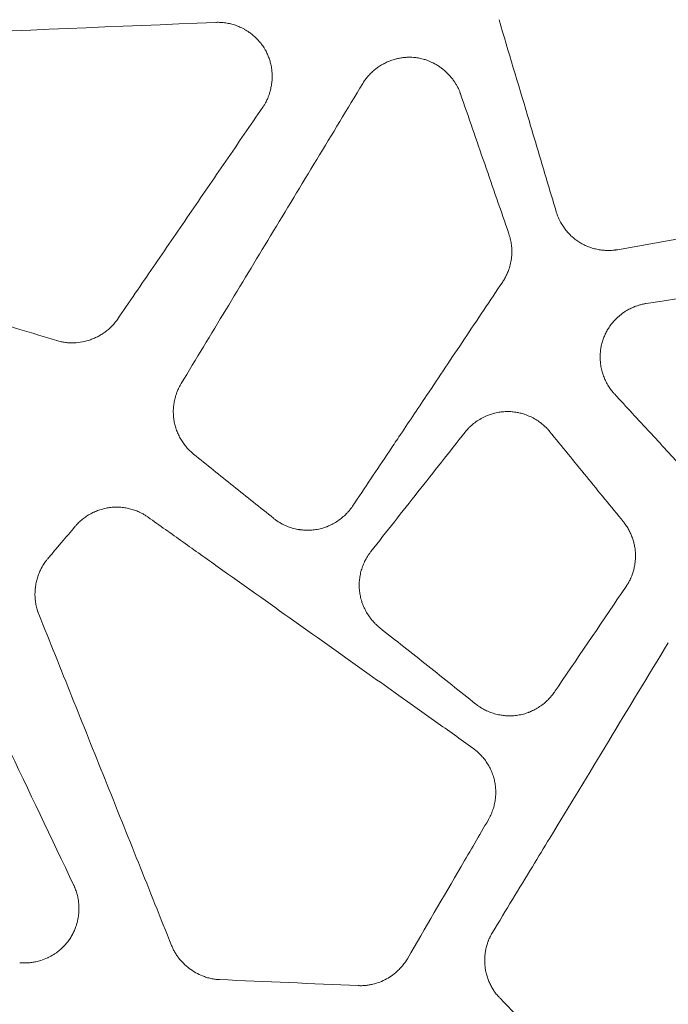
# Model space of a CAD drawing. Units: millimetres. Extents: x 396 to 2287, y 241 to 1983.
# Drawn here: x 707 to 765, y 545 to 635 of the extents above; entities that cross this region are included whole.
import ezdxf

# ---------------------------------------------------------------- set-up
doc = ezdxf.new("R2010")
doc.units = ezdxf.units.MM
doc.layers.get('Defpoints').update_dxf_attribs({"color": 251})
doc.styles.add('Text_Std', font='arial.ttf')
doc.dimstyles.new('Dim_Std', dxfattribs={"dimscale": 10, "dimtxt": 2, "dimasz": 2, "dimexe": 2, "dimexo": 2, "dimgap": 0.5, "dimtad": 1, "dimdec": 0, "dimzin": 0, "dimdsep": 46, "dimtxsty": 'Text_Std', "dimblk": 'ARCHTICK', "dimcen": 0.09, "dimclrd": 256, "dimclre": 256, "dimclrt": 256, "dimadec": 0, "dimazin": 0, "dimtfac": 1, "dimtdec": 0, "dimtmove": 0, "dimatfit": 3, "dimldrblk": 'CLOSEDBLANK', "dimfxl": 0, "dimtolj": 1, "dimtzin": 0, "dimlwd": -1, "dimlwe": -1, "dimarcsym": 0})

# ---------------------------------------------------------------- blocks, each defined once
blk = doc.blocks.new('_ArchTick')
at = {"color": 0, "linetype": 'ByBlock', "const_width": 0.15}
blk.add_lwpolyline([(-0.5, -0.5), (0.5, 0.5)], dxfattribs=at)
blk = doc.blocks.new('*D13')
at = {"transparency": 16777216}
for p, q in [((916.837, 1021.117), (404.173, 1021.117)), ((424.173, 1021.117), (424.173, 374.265)), ((916.835, 374.265), (404.173, 374.265))]:
    blk.add_line(p, q, dxfattribs=at)
at = {"layer": 'Defpoints', "color": 0, "transparency": 16777216}
for p in [(936.837, 1021.117), (424.173, 374.265), (936.835, 374.265)]:
    blk.add_point(p, dxfattribs=at)
at = {"transparency": 16777216, "xscale": 20, "yscale": 20, "zscale": 20}
for p, rotation in [((424.173, 1021.117), 90), ((424.173, 374.265), 270)]:
    blk.add_blockref('_ArchTick', p, dxfattribs=dict(at, rotation=rotation))
at = {"transparency": 16777216, "insert": (408.961, 697.691), "char_height": 20, "attachment_point": 5, "rotation": 90, "style": 'Text_Std'}
blk.add_mtext('\\A1;647', dxfattribs=at)
blk = doc.blocks.new('_ClosedBlank')
at = {"color": 0, "linetype": 'ByBlock', "lineweight": -2}
for p, q in [((-1, 0.1667), (0, 0)), ((-1, 0.1667), (-1, -0.1667)), ((0, 0), (-1, -0.1667))]:
    blk.add_line(p, q, dxfattribs=at)

msp = doc.modelspace()

# ---------------------------------------------------------------- linework, layer by layer
at = {"linetype": 'Continuous', "lineweight": 0, "extrusion": (1.88865e-15, -4.03786e-14, -1)}
msp.add_ellipse((854.682, 638.377), major_axis=(1144.968, 47.393), ratio=0.00113, start_param=-1.732074, end_param=-1.684901, dxfattribs=at)
at = {"linetype": 'Continuous', "lineweight": 0, "extrusion": (1.82536e-15, -1.03245e-14, -1)}
msp.add_ellipse((619.344, 584.196), major_axis=(1403.782, 217.135), ratio=0.001659, start_param=-1.467888, end_param=-1.434143, dxfattribs=at)
at = {"linetype": 'Continuous', "lineweight": 0}
msp.add_ellipse((925.573, 536.025), major_axis=(-1426.824, 62.381), ratio=0.001987, start_param=-1.438258, end_param=-1.42939, dxfattribs=at)
for points, knots in [([(724.266, 634.266), (724.31, 634.267), (724.355, 634.269), (724.399, 634.269), (724.43, 634.27), (724.46, 634.27), (724.491, 634.27), (724.566, 634.27), (724.641, 634.268), (724.716, 634.263), (724.791, 634.259), (724.866, 634.253), (724.941, 634.246), (725.016, 634.238), (725.091, 634.229), (725.166, 634.218), (725.241, 634.206), (725.316, 634.193), (725.391, 634.178), (725.466, 634.164), (725.541, 634.147), (725.615, 634.129), (725.764, 634.092), (725.911, 634.048), (726.056, 633.998), (726.125, 633.974), (726.193, 633.949), (726.261, 633.922), (726.387, 633.872), (726.511, 633.817), (726.632, 633.757), (726.708, 633.719), (726.784, 633.679), (726.858, 633.637), (726.863, 633.634), (726.867, 633.632), (726.871, 633.63), (727.015, 633.548), (727.155, 633.459), (727.29, 633.363), (727.338, 633.33), (727.385, 633.295), (727.431, 633.26), (727.542, 633.175), (727.65, 633.086), (727.754, 632.993), (727.819, 632.934), (727.883, 632.873), (727.946, 632.811), (728.022, 632.735), (728.096, 632.657), (728.168, 632.577), (728.239, 632.496), (728.308, 632.413), (728.374, 632.328), (728.382, 632.318), (728.39, 632.307), (728.398, 632.297), (728.481, 632.186), (728.56, 632.072), (728.634, 631.955), (728.679, 631.883), (728.722, 631.81), (728.763, 631.736), (728.825, 631.624), (728.882, 631.509), (728.934, 631.393), (728.987, 631.275), (729.035, 631.156), (729.078, 631.035), (729.121, 630.913), (729.16, 630.789), (729.193, 630.665), (729.211, 630.6), (729.227, 630.534), (729.242, 630.469), (729.276, 630.317), (729.303, 630.163), (729.322, 630.009), (729.331, 629.939), (729.339, 629.87), (729.344, 629.8), (729.355, 629.676), (729.36, 629.553), (729.361, 629.429), (729.362, 629.326), (729.36, 629.224), (729.355, 629.122), (729.347, 628.976), (729.333, 628.832), (729.313, 628.688), (729.302, 628.609), (729.29, 628.53), (729.275, 628.452), (729.251, 628.325), (729.222, 628.199), (729.189, 628.074), (729.164, 627.981), (729.137, 627.888), (729.107, 627.796), (729.077, 627.705), (729.044, 627.614), (729.009, 627.524), (729.002, 627.507), (728.996, 627.491), (728.989, 627.474), (728.949, 627.377), (728.906, 627.28), (728.861, 627.186), (728.857, 627.179), (728.854, 627.172), (728.851, 627.165), (728.821, 627.105), (728.791, 627.046), (728.759, 626.987), (728.737, 626.947), (728.715, 626.908), (728.692, 626.87), (728.667, 626.827), (728.642, 626.786), (728.615, 626.744), (728.589, 626.703), (728.563, 626.662), (728.536, 626.621), (728.528, 626.61), (728.521, 626.598), (728.514, 626.587)], [0, 0, 0, 0, 0.012306, 0.012306, 0.012306, 0.020924, 0.020924, 0.020924, 0.041828, 0.041828, 0.041828, 0.062759, 0.062759, 0.062759, 0.083763, 0.083763, 0.083763, 0.104888, 0.104888, 0.104888, 0.12618, 0.12618, 0.12618, 0.168664, 0.168664, 0.168664, 0.188854, 0.188854, 0.188854, 0.226257, 0.226257, 0.226257, 0.249822, 0.249822, 0.249822, 0.251178, 0.251178, 0.251178, 0.296834, 0.296834, 0.296834, 0.312879, 0.312879, 0.312879, 0.351316, 0.351316, 0.351316, 0.375562, 0.375562, 0.375562, 0.405166, 0.405166, 0.405166, 0.434777, 0.434777, 0.434777, 0.43837, 0.43837, 0.43837, 0.476485, 0.476485, 0.476485, 0.499791, 0.499791, 0.499791, 0.534874, 0.534874, 0.534874, 0.570123, 0.570123, 0.570123, 0.605636, 0.605636, 0.605636, 0.62415, 0.62415, 0.62415, 0.667102, 0.667102, 0.667102, 0.686473, 0.686473, 0.686473, 0.720708, 0.720708, 0.720708, 0.749071, 0.749071, 0.749071, 0.789332, 0.789332, 0.789332, 0.811455, 0.811455, 0.811455, 0.847386, 0.847386, 0.847386, 0.874233, 0.874233, 0.874233, 0.901159, 0.901159, 0.901159, 0.906116, 0.906116, 0.906116, 0.935488, 0.935488, 0.935488, 0.937601, 0.937601, 0.937601, 0.956277, 0.956277, 0.956277, 0.968843, 0.968843, 0.968843, 0.98254, 0.98254, 0.98254, 0.996229, 0.996229, 0.996229, 1, 1, 1, 1]), ([(755.066, 617.122), (754.635, 618.571), (754.203, 620.021), (753.771, 621.471), (753.339, 622.921), (752.908, 624.372), (752.476, 625.822), (751.614, 628.717), (750.752, 631.612), (749.889, 634.508)], [0, 0, 0, 0, 0.250234, 0.250234, 0.250234, 0.500462, 0.500462, 0.500462, 1, 1, 1, 1]), ([(737.565, 628.742), (737.588, 628.778), (737.61, 628.814), (737.646, 628.87), (737.658, 628.889), (737.707, 628.963), (737.745, 629.017), (737.822, 629.123), (737.861, 629.176), (737.943, 629.279), (737.984, 629.33), (738.07, 629.43), (738.114, 629.479), (738.205, 629.576), (738.251, 629.624), (738.346, 629.718), (738.394, 629.764), (738.553, 629.909), (738.667, 630.005), (738.85, 630.144), (738.915, 630.192), (739.099, 630.318), (739.219, 630.393), (739.415, 630.504), (739.488, 630.543), (739.566, 630.582), (739.57, 630.584), (739.708, 630.652), (739.846, 630.713), (740.057, 630.795), (740.129, 630.821), (740.327, 630.888), (740.454, 630.925), (740.677, 630.98), (740.773, 631.002), (740.984, 631.042), (741.098, 631.06), (741.329, 631.088), (741.444, 631.098), (741.761, 631.113), (741.963, 631.11), (742.19, 631.092), (742.215, 631.09), (742.241, 631.087), (742.241, 631.087), (742.241, 631.087), (742.392, 631.072), (742.543, 631.05), (742.768, 631.006), (742.844, 630.989), (743.043, 630.939), (743.165, 630.903), (743.385, 630.829), (743.484, 630.793), (743.743, 630.687), (743.902, 630.611), (744.107, 630.501), (744.156, 630.474), (744.308, 630.385), (744.409, 630.32), (744.601, 630.189), (744.692, 630.121), (744.781, 630.051), (744.781, 630.051), (744.782, 630.051), (744.873, 629.979), (744.961, 629.904), (745.134, 629.747), (745.218, 629.665), (745.38, 629.497), (745.458, 629.41), (745.608, 629.231), (745.68, 629.14), (745.807, 628.965), (745.863, 628.883), (745.927, 628.783), (745.937, 628.767), (746.003, 628.663), (746.055, 628.573), (746.11, 628.469), (746.116, 628.458), (746.154, 628.387), (746.184, 628.326), (746.234, 628.221), (746.254, 628.177), (746.292, 628.087), (746.31, 628.042), (746.346, 627.95), (746.363, 627.904), (746.386, 627.841), (746.393, 627.825), (746.399, 627.808)], [0, 0, 0, 0, 0.011639, 0.011639, 0.017916, 0.017916, 0.035814, 0.035814, 0.053724, 0.053724, 0.071676, 0.071676, 0.089698, 0.089698, 0.10782, 0.10782, 0.12607, 0.12607, 0.166631, 0.166631, 0.188704, 0.188704, 0.227322, 0.227322, 0.250032, 0.250032, 0.251062, 0.251062, 0.292081, 0.292081, 0.312925, 0.312925, 0.348827, 0.348827, 0.375558, 0.375558, 0.40704, 0.40704, 0.438522, 0.438522, 0.493066, 0.493066, 0.500019, 0.500019, 0.500072, 0.500072, 0.500072, 0.541092, 0.541092, 0.562025, 0.562025, 0.596375, 0.596375, 0.624599, 0.624599, 0.671833, 0.671833, 0.686943, 0.686943, 0.719107, 0.719107, 0.74943, 0.74943, 0.749527, 0.749527, 0.749527, 0.78065, 0.78065, 0.812018, 0.812018, 0.843384, 0.843384, 0.874492, 0.874492, 0.901205, 0.901205, 0.906297, 0.906297, 0.934233, 0.934233, 0.937697, 0.937697, 0.955825, 0.955825, 0.96887, 0.96887, 0.982034, 0.982034, 0.995228, 0.995228, 1, 1, 1, 1]), ([(721.126, 601.565), (723.825, 606.028), (726.525, 610.491), (732.005, 619.55), (734.784, 624.145), (737.565, 628.742)], [0, 0, 0, 0, 0.492821, 0.492821, 1, 1, 1, 1]), ([(746.399, 627.808), (746.764, 626.75), (747.13, 625.692), (747.496, 624.634), (747.861, 623.576), (748.227, 622.518), (748.592, 621.46), (749.323, 619.348), (750.053, 617.235), (750.782, 615.123)], [0, 0, 0, 0, 0.250185, 0.250185, 0.250185, 0.500376, 0.500376, 0.500376, 1, 1, 1, 1]), ([(728.514, 626.587), (727.398, 624.959), (726.282, 623.33), (724.064, 620.092), (722.962, 618.482), (720.769, 615.282), (719.68, 613.691), (717.513, 610.528), (716.436, 608.955), (715.359, 607.383)], [0, 0, 0, 0, 0.254317, 0.254317, 0.505756, 0.505756, 0.754317, 0.754317, 1, 1, 1, 1]), ([(812.162, 622.73), (811.047, 622.534), (809.931, 622.339), (807.663, 621.941), (806.509, 621.739), (804.165, 621.328), (802.974, 621.119), (800.553, 620.695), (799.324, 620.479), (796.829, 620.042), (795.562, 619.819), (792.99, 619.369), (791.686, 619.14), (789.039, 618.676), (787.697, 618.44), (784.743, 617.922), (783.131, 617.64), (779.551, 617.012), (777.583, 616.667), (773.291, 615.914), (770.967, 615.507), (765.966, 614.63), (763.289, 614.16), (760.612, 613.69)], [0, 0, 0, 0, 0.064768, 0.064768, 0.131757, 0.131757, 0.200967, 0.200967, 0.272398, 0.272398, 0.346048, 0.346048, 0.421918, 0.421918, 0.500005, 0.500005, 0.593833, 0.593833, 0.708448, 0.708448, 0.843841, 0.843841, 1, 1, 1, 1]), ([(709.886, 605.458), (708.771, 605.796), (707.656, 606.134), (705.434, 606.808), (704.327, 607.144), (702.12, 607.813), (701.02, 608.147), (698.828, 608.811), (697.736, 609.142), (695.865, 609.71), (695.086, 609.946), (694.002, 610.275), (693.696, 610.367), (692.313, 610.787), (691.236, 611.113), (689.09, 611.764), (688.02, 612.089), (685.889, 612.735), (684.827, 613.057), (682.711, 613.699), (681.656, 614.018), (679.555, 614.655), (678.509, 614.973), (676.422, 615.605), (675.383, 615.92), (673.312, 616.548), (672.281, 616.861), (670.225, 617.484), (669.201, 617.795), (668.177, 618.105)], [0, 0, 0, 0, 0.079988, 0.079988, 0.159466, 0.159466, 0.238432, 0.238432, 0.316887, 0.316887, 0.372862, 0.372862, 0.394832, 0.394832, 0.472265, 0.472265, 0.549187, 0.549187, 0.625599, 0.625599, 0.7015, 0.7015, 0.776891, 0.776891, 0.851771, 0.851771, 0.92614, 0.92614, 1, 1, 1, 1]), ([(760.612, 613.69), (760.569, 613.684), (760.526, 613.677), (760.453, 613.666), (760.423, 613.661), (760.32, 613.648), (760.246, 613.64), (760.099, 613.628), (760.024, 613.624), (759.876, 613.619), (759.801, 613.618), (759.579, 613.62), (759.431, 613.628), (759.137, 613.658), (758.991, 613.679), (758.7, 613.735), (758.555, 613.769), (758.271, 613.85), (758.131, 613.897), (757.854, 614.003), (757.718, 614.063), (757.452, 614.195), (757.322, 614.267), (757.195, 614.345), (757.195, 614.345), (757.195, 614.345), (757.075, 614.418), (756.959, 614.497), (756.732, 614.666), (756.621, 614.756), (756.503, 614.861), (756.492, 614.871), (756.371, 614.981), (756.266, 615.085), (756.064, 615.304), (755.968, 615.418), (755.787, 615.654), (755.701, 615.777), (755.542, 616.028), (755.468, 616.158), (755.355, 616.379), (755.312, 616.47), (755.232, 616.652), (755.195, 616.745), (755.144, 616.882), (755.129, 616.927), (755.1, 617.016), (755.086, 617.061), (755.07, 617.111), (755.068, 617.116), (755.066, 617.122)], [0, 0, 0, 0, 0.018534, 0.018534, 0.03131, 0.03131, 0.062641, 0.062641, 0.094061, 0.094061, 0.125635, 0.125635, 0.188024, 0.188024, 0.250513, 0.250513, 0.312915, 0.312915, 0.37511, 0.37511, 0.437433, 0.437433, 0.499756, 0.499756, 0.499835, 0.499835, 0.499835, 0.558758, 0.558758, 0.61847, 0.61847, 0.624662, 0.624662, 0.686965, 0.686965, 0.749402, 0.749402, 0.811897, 0.811897, 0.874348, 0.874348, 0.916335, 0.916335, 0.958165, 0.958165, 0.977923, 0.977923, 0.997672, 0.997672, 1, 1, 1, 1]), ([(750.782, 615.123), (750.806, 615.051), (750.854, 614.907), (750.912, 614.687), (750.961, 614.464), (750.999, 614.238), (751.04, 613.9), (751.058, 613.446), (751.016, 612.882), (750.912, 612.326), (750.763, 611.846), (750.594, 611.441), (750.424, 611.104), (750.29, 610.893), (750.222, 610.787)], [0, 0, 0, 0, 0.049971, 0.09991, 0.14993, 0.200145, 0.250667, 0.374899, 0.499752, 0.624428, 0.749079, 0.833057, 0.916533, 1, 1, 1, 1]), ([(750.222, 610.787), (749.068, 609.061), (747.913, 607.335), (745.619, 603.906), (744.48, 602.202), (742.502, 599.246), (741.665, 597.994), (740.54, 596.312), (740.253, 595.883), (738.856, 593.794), (737.746, 592.135), (736.636, 590.475)], [0, 0, 0, 0, 0.254861, 0.254861, 0.506481, 0.506481, 0.691444, 0.691444, 0.75486, 0.75486, 1, 1, 1, 1]), ([(760.333, 600.634), (760.303, 600.667), (760.274, 600.699), (760.246, 600.732), (760.225, 600.755), (760.205, 600.778), (760.185, 600.802), (760.137, 600.859), (760.091, 600.917), (760.046, 600.976), (760, 601.036), (759.957, 601.096), (759.914, 601.157), (759.872, 601.219), (759.831, 601.281), (759.791, 601.345), (759.751, 601.409), (759.713, 601.473), (759.676, 601.539), (759.639, 601.605), (759.603, 601.672), (759.569, 601.74), (759.503, 601.872), (759.443, 602.006), (759.388, 602.143), (759.36, 602.213), (759.334, 602.284), (759.309, 602.355), (759.265, 602.483), (759.227, 602.613), (759.193, 602.743), (759.173, 602.824), (759.154, 602.906), (759.138, 602.987), (759.137, 602.991), (759.137, 602.994), (759.136, 602.997), (759.104, 603.16), (759.08, 603.323), (759.064, 603.488), (759.059, 603.541), (759.055, 603.595), (759.051, 603.649), (759.043, 603.782), (759.04, 603.915), (759.042, 604.048), (759.043, 604.138), (759.047, 604.227), (759.053, 604.316), (759.06, 604.427), (759.071, 604.538), (759.085, 604.648), (759.1, 604.759), (759.118, 604.869), (759.14, 604.978), (759.169, 605.117), (759.203, 605.255), (759.244, 605.391), (759.266, 605.463), (759.289, 605.535), (759.314, 605.606), (759.357, 605.728), (759.406, 605.847), (759.459, 605.965), (759.512, 606.084), (759.571, 606.201), (759.634, 606.315), (759.698, 606.431), (759.767, 606.544), (759.84, 606.654), (759.866, 606.693), (759.893, 606.732), (759.92, 606.771), (760.003, 606.888), (760.09, 607.001), (760.182, 607.11), (760.231, 607.168), (760.282, 607.224), (760.333, 607.28), (760.464, 607.422), (760.604, 607.556), (760.75, 607.682), (760.77, 607.699), (760.791, 607.716), (760.811, 607.733), (760.981, 607.874), (761.159, 608.004), (761.346, 608.122), (761.478, 608.205), (761.613, 608.282), (761.752, 608.352), (761.809, 608.381), (761.866, 608.409), (761.924, 608.435), (762.025, 608.482), (762.128, 608.525), (762.233, 608.564), (762.336, 608.603), (762.441, 608.639), (762.547, 608.671), (762.643, 608.7), (762.74, 608.726), (762.838, 608.749), (762.847, 608.751), (762.857, 608.753), (762.866, 608.755), (762.913, 608.766), (762.96, 608.775), (763.007, 608.784), (763.054, 608.793), (763.101, 608.802), (763.148, 608.81), (763.163, 608.812), (763.177, 608.815), (763.191, 608.817)], [0, 0, 0, 0, 0.012196, 0.012196, 0.012196, 0.020862, 0.020862, 0.020862, 0.041716, 0.041716, 0.041716, 0.06261, 0.06261, 0.06261, 0.08359, 0.08359, 0.08359, 0.104703, 0.104703, 0.104703, 0.125997, 0.125997, 0.125997, 0.167308, 0.167308, 0.167308, 0.188534, 0.188534, 0.188534, 0.226461, 0.226461, 0.226461, 0.249935, 0.249935, 0.249935, 0.250895, 0.250895, 0.250895, 0.297425, 0.297425, 0.297425, 0.312631, 0.312631, 0.312631, 0.350212, 0.350212, 0.350212, 0.375406, 0.375406, 0.375406, 0.406917, 0.406917, 0.406917, 0.438428, 0.438428, 0.438428, 0.478625, 0.478625, 0.478625, 0.500077, 0.500077, 0.500077, 0.536604, 0.536604, 0.536604, 0.573581, 0.573581, 0.573581, 0.61111, 0.61111, 0.61111, 0.624482, 0.624482, 0.624482, 0.665162, 0.665162, 0.665162, 0.686752, 0.686752, 0.686752, 0.741717, 0.741717, 0.741717, 0.749327, 0.749327, 0.749327, 0.81202, 0.81202, 0.81202, 0.856335, 0.856335, 0.856335, 0.874377, 0.874377, 0.874377, 0.906101, 0.906101, 0.906101, 0.937514, 0.937514, 0.937514, 0.966018, 0.966018, 0.966018, 0.968763, 0.968763, 0.968763, 0.982392, 0.982392, 0.982392, 0.995926, 0.995926, 0.995926, 1, 1, 1, 1]), ([(715.359, 607.383), (715.317, 607.323), (715.274, 607.263), (715.186, 607.146), (715.141, 607.089), (715.047, 606.976), (714.998, 606.921), (714.899, 606.813), (714.848, 606.76), (714.744, 606.656), (714.69, 606.605), (714.58, 606.505), (714.524, 606.457), (714.409, 606.362), (714.35, 606.315), (714.187, 606.193), (714.082, 606.12), (713.865, 605.982), (713.754, 605.917), (713.527, 605.796), (713.412, 605.74), (713.177, 605.636), (713.057, 605.589), (712.694, 605.46), (712.445, 605.393), (711.939, 605.297), (711.683, 605.268), (711.295, 605.255), (711.166, 605.255), (710.908, 605.267), (710.779, 605.279), (710.521, 605.311), (710.392, 605.332), (710.137, 605.388), (710.011, 605.423), (709.886, 605.458)], [0, 0, 0, 0, 0.035608, 0.035608, 0.071167, 0.071167, 0.106754, 0.106754, 0.142445, 0.142445, 0.178316, 0.178316, 0.214441, 0.214441, 0.250894, 0.250894, 0.313167, 0.313167, 0.375752, 0.375752, 0.43809, 0.43809, 0.500524, 0.500524, 0.625111, 0.625111, 0.749622, 0.749622, 0.812222, 0.812222, 0.874401, 0.874401, 0.937397, 0.937397, 1, 1, 1, 1]), ([(722.248, 595.196), (722.215, 595.224), (722.181, 595.252), (722.125, 595.299), (722.102, 595.319), (722.023, 595.388), (721.969, 595.439), (721.863, 595.542), (721.81, 595.595), (721.708, 595.703), (721.658, 595.759), (721.514, 595.928), (721.423, 596.044), (721.251, 596.284), (721.171, 596.409), (721.021, 596.663), (720.952, 596.794), (720.826, 597.06), (720.769, 597.196), (720.664, 597.479), (720.617, 597.627), (720.542, 597.912), (720.512, 598.048), (720.488, 598.185), (720.488, 598.185), (720.488, 598.185), (720.463, 598.33), (720.445, 598.476), (720.421, 598.769), (720.416, 598.916), (720.419, 599.209), (720.427, 599.355), (720.456, 599.646), (720.477, 599.791), (720.531, 600.078), (720.565, 600.221), (720.632, 600.459), (720.663, 600.556), (720.711, 600.694), (720.726, 600.735), (720.783, 600.885), (720.828, 600.992), (720.89, 601.124), (720.903, 601.152), (720.94, 601.227), (720.964, 601.273), (721.013, 601.365), (721.039, 601.411), (721.085, 601.493), (721.105, 601.529), (721.126, 601.565)], [0, 0, 0, 0, 0.01835, 0.01835, 0.031265, 0.031265, 0.062577, 0.062577, 0.094007, 0.094007, 0.125624, 0.125624, 0.187958, 0.187958, 0.250518, 0.250518, 0.312894, 0.312894, 0.375163, 0.375163, 0.440835, 0.440835, 0.49972, 0.49972, 0.499844, 0.499844, 0.499844, 0.562203, 0.562203, 0.624562, 0.624562, 0.686811, 0.686811, 0.749304, 0.749304, 0.811807, 0.811807, 0.855392, 0.855392, 0.874339, 0.874339, 0.923907, 0.923907, 0.937254, 0.937254, 0.959687, 0.959687, 0.982066, 0.982066, 1, 1, 1, 1]), ([(790.357, 568.102), (789.21, 569.345), (788.063, 570.587), (785.778, 573.064), (784.64, 574.297), (782.372, 576.754), (781.243, 577.978), (778.993, 580.416), (777.872, 581.631), (776.125, 583.523), (775.499, 584.202), (774.387, 585.407), (773.901, 585.933), (772.312, 587.655), (771.208, 588.851), (769.01, 591.232), (767.916, 592.418), (765.771, 594.742), (764.721, 595.88), (763.635, 597.056), (763.599, 597.095), (762.487, 598.3), (761.409, 599.467), (760.333, 600.634)], [0, 0, 0, 0, 0.114611, 0.114611, 0.228351, 0.228351, 0.341216, 0.341216, 0.453206, 0.453206, 0.515767, 0.515767, 0.56432, 0.56432, 0.674558, 0.674558, 0.783917, 0.783917, 0.888826, 0.888826, 0.892398, 0.892398, 1, 1, 1, 1]), ([(746.817, 597.173), (746.845, 597.206), (746.872, 597.24), (746.918, 597.296), (746.937, 597.318), (747.003, 597.395), (747.052, 597.448), (747.171, 597.573), (747.242, 597.644), (747.349, 597.743), (747.383, 597.774), (747.473, 597.853), (747.529, 597.9), (747.728, 598.059), (747.876, 598.164), (748.182, 598.359), (748.34, 598.448), (748.666, 598.609), (748.833, 598.68), (749.139, 598.792), (749.277, 598.836), (749.452, 598.883), (749.487, 598.892), (749.672, 598.938), (749.824, 598.968), (750.129, 599.013), (750.281, 599.028), (750.488, 599.038), (750.543, 599.04), (750.598, 599.041), (750.598, 599.041), (750.598, 599.041), (750.754, 599.043), (750.91, 599.037), (751.223, 599.011), (751.379, 598.989), (751.584, 598.951), (751.634, 598.941), (751.826, 598.9), (751.967, 598.862), (752.141, 598.808), (752.177, 598.796), (752.386, 598.726), (752.557, 598.658), (752.891, 598.503), (753.055, 598.417), (753.353, 598.237), (753.489, 598.146), (753.636, 598.036), (753.652, 598.023), (753.762, 597.939), (753.853, 597.864), (753.946, 597.782), (753.951, 597.777), (754.034, 597.703), (754.11, 597.631), (754.196, 597.543), (754.209, 597.529), (754.256, 597.48), (754.289, 597.444), (754.353, 597.371), (754.385, 597.334), (754.433, 597.278), (754.45, 597.259), (754.466, 597.24)], [0, 0, 0, 0, 0.0150222, 0.0150222, 0.0249887, 0.0249887, 0.0500126, 0.0500126, 0.0845129, 0.0845129, 0.1003705, 0.1003705, 0.1258054, 0.1258054, 0.1882305, 0.1882305, 0.2509157, 0.2509157, 0.3133902, 0.3133902, 0.3631254, 0.3631254, 0.3755569, 0.3755569, 0.4287104, 0.4287104, 0.4809907, 0.4809907, 0.4997442, 0.4997442, 0.4998298, 0.4998298, 0.4998298, 0.5530626, 0.5530626, 0.6069268, 0.6069268, 0.6241089, 0.6241089, 0.6738544, 0.6738544, 0.6864518, 0.6864518, 0.7490144, 0.7490144, 0.8117847, 0.8117847, 0.8672414, 0.8672414, 0.87422, 0.87422, 0.9142465, 0.9142465, 0.9164836, 0.9164836, 0.9518599, 0.9518599, 0.9583229, 0.9583229, 0.9748974, 0.9748974, 0.9913976, 0.9913976, 1, 1, 1, 1]), ([(738.293, 586.367), (739.003, 587.268), (739.714, 588.168), (740.424, 589.069), (741.135, 589.969), (741.845, 590.87), (742.556, 591.771), (743.976, 593.571), (745.396, 595.372), (746.817, 597.173)], [0, 0, 0, 0, 0.250053, 0.250053, 0.250053, 0.500102, 0.500102, 0.500102, 1, 1, 1, 1]), ([(754.466, 597.24), (755.022, 596.559), (755.579, 595.878), (756.135, 595.197), (756.691, 594.515), (757.247, 593.834), (757.803, 593.153), (758.913, 591.794), (760.024, 590.434), (761.134, 589.075)], [0, 0, 0, 0, 0.25024, 0.25024, 0.25024, 0.500483, 0.500483, 0.500483, 1, 1, 1, 1]), ([(729.484, 589.377), (728.88, 589.862), (728.277, 590.348), (727.673, 590.834), (727.069, 591.319), (726.465, 591.805), (725.862, 592.29), (724.657, 593.259), (723.452, 594.228), (722.248, 595.196)], [0, 0, 0, 0, 0.250296, 0.250296, 0.250296, 0.500591, 0.500591, 0.500591, 1, 1, 1, 1]), ([(711.545, 588.653), (711.574, 588.687), (711.603, 588.72), (711.653, 588.777), (711.674, 588.8), (711.747, 588.878), (711.8, 588.932), (711.908, 589.038), (711.964, 589.09), (712.077, 589.191), (712.135, 589.241), (712.312, 589.383), (712.433, 589.473), (712.684, 589.64), (712.813, 589.719), (713.078, 589.863), (713.213, 589.929), (713.49, 590.048), (713.631, 590.102), (713.921, 590.197), (714.07, 590.238), (714.365, 590.305), (714.511, 590.33), (714.658, 590.35), (714.658, 590.35), (714.658, 590.35), (714.808, 590.369), (714.96, 590.382), (715.263, 590.392), (715.415, 590.391), (715.718, 590.373), (715.869, 590.357), (716.17, 590.312), (716.319, 590.282), (716.616, 590.209), (716.762, 590.165), (717.039, 590.069), (717.169, 590.017), (717.309, 589.955), (717.32, 589.95), (717.426, 589.902), (717.518, 589.856), (717.699, 589.759), (717.788, 589.708), (717.915, 589.629), (717.955, 589.603), (718.034, 589.551), (718.072, 589.524), (718.118, 589.493), (718.125, 589.488), (718.132, 589.483)], [0, 0, 0, 0, 0.018299, 0.018299, 0.031291, 0.031291, 0.062615, 0.062615, 0.094039, 0.094039, 0.125629, 0.125629, 0.187986, 0.187986, 0.250506, 0.250506, 0.31289, 0.31289, 0.375135, 0.375135, 0.438983, 0.438983, 0.499887, 0.499887, 0.500015, 0.500015, 0.500015, 0.562385, 0.562385, 0.624756, 0.624756, 0.687128, 0.687128, 0.749512, 0.749512, 0.812031, 0.812031, 0.869238, 0.869238, 0.874391, 0.874391, 0.916392, 0.916392, 0.958204, 0.958204, 0.977442, 0.977442, 0.996583, 0.996583, 1, 1, 1, 1]), ([(736.636, 590.475), (736.612, 590.44), (736.588, 590.405), (736.549, 590.35), (736.535, 590.33), (736.48, 590.255), (736.439, 590.202), (736.336, 590.073), (736.272, 589.998), (736.181, 589.898), (736.155, 589.87), (736.082, 589.793), (736.034, 589.744), (735.864, 589.58), (735.738, 589.469), (735.473, 589.26), (735.335, 589.162), (735.051, 588.98), (734.905, 588.897), (734.627, 588.756), (734.496, 588.697), (734.34, 588.635), (734.318, 588.626), (734.138, 588.557), (733.979, 588.504), (733.654, 588.417), (733.489, 588.381), (733.323, 588.355), (733.323, 588.355), (733.156, 588.329), (732.988, 588.311), (732.651, 588.295), (732.482, 588.295), (732.168, 588.312), (732.022, 588.326), (731.854, 588.35), (731.831, 588.354), (731.641, 588.384), (731.474, 588.419), (731.144, 588.505), (730.981, 588.557), (730.661, 588.677), (730.505, 588.746), (730.249, 588.873), (730.148, 588.928), (729.959, 589.039), (729.872, 589.094), (729.778, 589.159), (729.768, 589.166), (729.719, 589.2), (729.68, 589.228), (729.603, 589.285), (729.565, 589.315), (729.513, 589.355), (729.498, 589.366), (729.484, 589.377)], [0, 0, 0, 0, 0.015789, 0.015789, 0.024983, 0.024983, 0.050009, 0.050009, 0.086407, 0.086407, 0.100367, 0.100367, 0.125786, 0.125786, 0.188213, 0.188213, 0.250901, 0.250901, 0.313374, 0.313374, 0.366562, 0.366562, 0.375576, 0.375576, 0.437704, 0.437704, 0.499832, 0.499832, 0.499963, 0.499963, 0.562091, 0.562091, 0.624218, 0.624218, 0.678157, 0.678157, 0.686577, 0.686577, 0.749065, 0.749065, 0.811807, 0.811807, 0.874222, 0.874222, 0.916453, 0.916453, 0.954079, 0.954079, 0.958305, 0.958305, 0.975876, 0.975876, 0.993458, 0.993458, 1, 1, 1, 1]), ([(718.132, 589.483), (719.185, 588.734), (720.239, 587.985), (721.292, 587.235), (722.355, 586.48), (723.417, 585.724), (724.479, 584.968), (729.035, 581.727), (733.593, 578.485), (738.152, 575.242), (739.039, 574.611), (739.926, 573.98), (740.813, 573.349), (741.928, 572.555), (743.044, 571.762), (744.159, 570.968), (745.284, 570.168), (746.408, 569.368), (747.532, 568.568)], [0, 0, 0, 0, 0.107553, 0.107553, 0.107553, 0.215996, 0.215996, 0.215996, 0.681051, 0.681051, 0.681051, 0.771552, 0.771552, 0.771552, 0.885332, 0.885332, 0.885332, 1, 1, 1, 1]), ([(709.058, 585.716), (709.265, 585.961), (709.472, 586.206), (709.887, 586.695), (710.094, 586.94), (710.301, 587.185), (710.716, 587.674), (711.13, 588.164), (711.545, 588.653)], [0, 0, 0, 0, 0.250015, 0.250015, 0.500028, 0.500028, 0.500028, 1, 1, 1, 1]), ([(761.134, 589.075), (761.16, 589.041), (761.187, 589.008), (761.227, 588.956), (761.242, 588.937), (761.296, 588.866), (761.334, 588.812), (761.409, 588.703), (761.446, 588.648), (761.516, 588.535), (761.551, 588.479), (761.649, 588.307), (761.71, 588.191), (761.823, 587.953), (761.874, 587.832), (761.972, 587.573), (762.018, 587.435), (762.089, 587.183), (762.116, 587.069), (762.171, 586.803), (762.195, 586.649), (762.223, 586.388), (762.231, 586.281), (762.236, 586.174), (762.236, 586.174), (762.236, 586.173), (762.242, 586.023), (762.241, 585.872), (762.228, 585.61), (762.218, 585.499), (762.187, 585.239), (762.163, 585.092), (762.108, 584.837), (762.081, 584.729), (762.015, 584.496), (761.974, 584.373), (761.894, 584.156), (761.856, 584.063), (761.803, 583.944), (761.79, 583.917), (761.732, 583.791), (761.682, 583.692), (761.618, 583.578), (761.608, 583.56), (761.573, 583.498), (761.546, 583.454), (761.493, 583.367), (761.465, 583.324), (761.422, 583.257), (761.407, 583.233), (761.391, 583.209)], [0, 0, 0, 0, 0.020131, 0.020131, 0.031334, 0.031334, 0.062658, 0.062658, 0.094024, 0.094024, 0.125487, 0.125487, 0.187725, 0.187725, 0.250104, 0.250104, 0.319129, 0.319129, 0.374537, 0.374537, 0.4484, 0.4484, 0.49951, 0.49951, 0.499588, 0.499588, 0.499588, 0.57137, 0.57137, 0.624743, 0.624743, 0.696176, 0.696176, 0.749457, 0.749457, 0.811904, 0.811904, 0.860245, 0.860245, 0.874398, 0.874398, 0.927241, 0.927241, 0.93723, 0.93723, 0.961692, 0.961692, 0.986272, 0.986272, 1, 1, 1, 1]), ([(708.245, 580.713), (708.229, 580.755), (708.213, 580.796), (708.198, 580.837), (708.187, 580.866), (708.177, 580.894), (708.167, 580.922), (708.147, 580.98), (708.128, 581.039), (708.11, 581.098), (708.106, 581.11), (708.103, 581.122), (708.099, 581.134), (708.078, 581.205), (708.059, 581.277), (708.041, 581.349), (708.024, 581.421), (708.008, 581.494), (707.993, 581.567), (707.979, 581.64), (707.966, 581.714), (707.955, 581.788), (707.944, 581.862), (707.935, 581.937), (707.927, 582.012), (707.914, 582.144), (707.906, 582.276), (707.903, 582.408), (707.901, 582.497), (707.902, 582.585), (707.904, 582.674), (707.909, 582.815), (707.919, 582.957), (707.936, 583.097), (707.945, 583.177), (707.956, 583.257), (707.969, 583.336), (707.994, 583.485), (708.025, 583.632), (708.063, 583.778), (708.08, 583.846), (708.099, 583.914), (708.12, 583.982), (708.162, 584.123), (708.211, 584.262), (708.266, 584.398), (708.294, 584.466), (708.322, 584.533), (708.352, 584.599), (708.4, 584.705), (708.452, 584.809), (708.507, 584.911), (708.523, 584.939), (708.539, 584.968), (708.555, 584.996), (708.591, 585.06), (708.629, 585.124), (708.668, 585.186), (708.707, 585.248), (708.747, 585.309), (708.79, 585.369), (708.82, 585.412), (708.852, 585.454), (708.884, 585.496), (708.916, 585.538), (708.948, 585.58), (708.981, 585.621), (709.006, 585.653), (709.032, 585.685), (709.058, 585.716)], [0, 0, 0, 0, 0.024787, 0.024787, 0.024787, 0.04153, 0.04153, 0.04153, 0.076031, 0.076031, 0.076031, 0.083023, 0.083023, 0.083023, 0.124574, 0.124574, 0.124574, 0.166279, 0.166279, 0.166279, 0.208232, 0.208232, 0.208232, 0.250526, 0.250526, 0.250526, 0.324837, 0.324837, 0.324837, 0.374548, 0.374548, 0.374548, 0.45423, 0.45423, 0.45423, 0.499557, 0.499557, 0.499557, 0.584525, 0.584525, 0.584525, 0.624385, 0.624385, 0.624385, 0.707736, 0.707736, 0.707736, 0.749024, 0.749024, 0.749024, 0.814811, 0.814811, 0.814811, 0.833284, 0.833284, 0.833284, 0.8752, 0.8752, 0.8752, 0.91671, 0.91671, 0.91671, 0.946785, 0.946785, 0.946785, 0.976781, 0.976781, 0.976781, 1, 1, 1, 1]), ([(739.089, 579.482), (739.057, 579.508), (739.024, 579.535), (738.975, 579.576), (738.958, 579.591), (738.891, 579.648), (738.844, 579.691), (738.727, 579.801), (738.659, 579.869), (738.57, 579.963), (738.547, 579.988), (738.48, 580.061), (738.437, 580.111), (738.292, 580.284), (738.195, 580.413), (738.013, 580.679), (737.928, 580.817), (737.773, 581.1), (737.702, 581.244), (737.582, 581.523), (737.531, 581.656), (737.48, 581.808), (737.475, 581.825), (737.418, 582.001), (737.375, 582.162), (737.309, 582.475), (737.285, 582.626), (737.268, 582.778), (737.267, 582.778), (737.267, 582.778), (737.25, 582.937), (737.24, 583.097), (737.237, 583.416), (737.243, 583.575), (737.27, 583.883), (737.29, 584.032), (737.318, 584.188), (737.319, 584.197), (737.35, 584.363), (737.386, 584.519), (737.474, 584.826), (737.525, 584.977), (737.642, 585.274), (737.707, 585.419), (737.827, 585.657), (737.879, 585.75), (737.988, 585.934), (738.045, 586.024), (738.132, 586.151), (738.16, 586.19), (738.217, 586.266), (738.246, 586.305), (738.281, 586.351), (738.287, 586.359), (738.293, 586.367)], [0, 0, 0, 0, 0.016146, 0.016146, 0.024969, 0.024969, 0.049981, 0.049981, 0.087189, 0.087189, 0.100305, 0.100305, 0.125703, 0.125703, 0.188056, 0.188056, 0.25073, 0.25073, 0.313143, 0.313143, 0.368467, 0.368467, 0.375392, 0.375392, 0.440295, 0.440295, 0.499601, 0.499601, 0.499712, 0.499712, 0.499712, 0.561903, 0.561903, 0.624093, 0.624093, 0.682755, 0.682755, 0.686344, 0.686344, 0.748924, 0.748924, 0.811599, 0.811599, 0.874188, 0.874188, 0.916353, 0.916353, 0.958231, 0.958231, 0.977119, 0.977119, 0.995926, 0.995926, 1, 1, 1, 1]), ([(761.391, 583.209), (759.336, 580.182), (757.281, 577.155), (755.117, 573.968), (755.008, 573.808), (754.899, 573.647)], [0, 0, 0, 0, 0.949683, 0.949683, 1, 1, 1, 1]), ([(720.267, 550.699), (719.263, 553.206), (718.259, 555.712), (716.252, 560.722), (715.25, 563.225), (713.246, 568.227), (712.245, 570.727), (710.244, 575.722), (709.245, 578.217), (708.245, 580.713)], [0, 0, 0, 0, 0.250574, 0.250574, 0.500771, 0.500771, 0.750582, 0.750582, 1, 1, 1, 1]), ([(747.788, 572.561), (747.062, 573.139), (746.337, 573.716), (745.611, 574.293), (744.885, 574.871), (744.159, 575.448), (743.433, 576.026), (741.985, 577.178), (740.537, 578.33), (739.089, 579.482)], [0, 0, 0, 0, 0.250281, 0.250281, 0.250281, 0.50056, 0.50056, 0.50056, 1, 1, 1, 1]), ([(749.303, 551.903), (750.504, 553.883), (751.705, 555.863), (752.905, 557.842), (753.43, 558.707), (753.955, 559.572), (754.48, 560.438), (756.246, 563.351), (758.013, 566.263), (759.78, 569.176), (761.588, 572.158), (763.397, 575.139), (765.205, 578.12)], [0, 0, 0, 0, 0.226533, 0.226533, 0.226533, 0.325527, 0.325527, 0.325527, 0.658854, 0.658854, 0.658854, 1, 1, 1, 1]), ([(754.899, 573.647), (754.875, 573.613), (754.851, 573.578), (754.812, 573.523), (754.798, 573.504), (754.743, 573.43), (754.702, 573.377), (754.599, 573.25), (754.535, 573.176), (754.444, 573.076), (754.419, 573.05), (754.346, 572.974), (754.298, 572.926), (754.129, 572.763), (754.002, 572.654), (753.739, 572.448), (753.602, 572.351), (753.319, 572.172), (753.173, 572.09), (752.896, 571.95), (752.765, 571.892), (752.61, 571.83), (752.588, 571.822), (752.411, 571.754), (752.253, 571.702), (751.93, 571.616), (751.767, 571.581), (751.601, 571.555), (751.601, 571.555), (751.601, 571.555), (751.435, 571.529), (751.269, 571.512), (750.934, 571.495), (750.767, 571.496), (750.452, 571.512), (750.305, 571.527), (750.139, 571.551), (750.118, 571.554), (749.931, 571.583), (749.766, 571.617), (749.438, 571.703), (749.276, 571.754), (748.959, 571.872), (748.803, 571.94), (748.549, 572.065), (748.448, 572.12), (748.26, 572.229), (748.173, 572.284), (748.079, 572.348), (748.07, 572.354), (748.022, 572.387), (747.983, 572.415), (747.906, 572.472), (747.867, 572.501), (747.816, 572.54), (747.802, 572.551), (747.788, 572.561)], [0, 0, 0, 0, 0.015889, 0.015889, 0.024985, 0.024985, 0.050013, 0.050013, 0.086585, 0.086585, 0.100369, 0.100369, 0.125782, 0.125782, 0.188213, 0.188213, 0.250891, 0.250891, 0.313363, 0.313363, 0.366967, 0.366967, 0.375556, 0.375556, 0.437685, 0.437685, 0.499813, 0.499813, 0.499939, 0.499939, 0.499939, 0.562073, 0.562073, 0.624207, 0.624207, 0.678859, 0.678859, 0.686559, 0.686559, 0.749056, 0.749056, 0.811789, 0.811789, 0.874221, 0.874221, 0.91644, 0.91644, 0.954414, 0.954414, 0.958293, 0.958293, 0.975996, 0.975996, 0.993703, 0.993703, 1, 1, 1, 1]), ([(747.532, 568.568), (747.566, 568.544), (747.599, 568.52), (747.648, 568.484), (747.663, 568.472), (747.727, 568.423), (747.775, 568.385), (747.894, 568.285), (747.964, 568.223), (748.053, 568.139), (748.074, 568.119), (748.138, 568.057), (748.182, 568.013), (748.329, 567.858), (748.429, 567.744), (748.618, 567.505), (748.707, 567.382), (748.873, 567.127), (748.951, 566.996), (749.093, 566.728), (749.158, 566.592), (749.279, 566.302), (749.335, 566.148), (749.424, 565.859), (749.459, 565.724), (749.488, 565.588), (749.488, 565.587), (749.488, 565.587), (749.519, 565.439), (749.543, 565.29), (749.578, 564.99), (749.588, 564.839), (749.595, 564.538), (749.591, 564.387), (749.571, 564.087), (749.553, 563.937), (749.506, 563.639), (749.475, 563.492), (749.4, 563.2), (749.356, 563.056), (749.272, 562.819), (749.235, 562.725), (749.156, 562.539), (749.114, 562.448), (749.048, 562.316), (749.025, 562.274), (748.98, 562.191), (748.957, 562.149), (748.931, 562.103), (748.928, 562.098), (748.926, 562.093)], [0, 0, 0, 0, 0.016909, 0.016909, 0.024989, 0.024989, 0.050011, 0.050011, 0.088667, 0.088667, 0.100303, 0.100303, 0.12565, 0.12565, 0.18799, 0.18799, 0.250592, 0.250592, 0.312983, 0.312983, 0.37524, 0.37524, 0.442327, 0.442327, 0.499627, 0.499627, 0.499766, 0.499766, 0.499766, 0.562061, 0.562061, 0.624356, 0.624356, 0.686627, 0.686627, 0.749148, 0.749148, 0.811722, 0.811722, 0.874276, 0.874276, 0.916324, 0.916324, 0.958179, 0.958179, 0.977933, 0.977933, 0.997751, 0.997751, 1, 1, 1, 1]), ([(748.926, 562.093), (748.105, 560.685), (747.284, 559.277), (744.84, 555.083), (743.216, 552.297), (741.593, 549.512)], [0, 0, 0, 0, 0.335839, 0.335839, 1, 1, 1, 1]), ([(711.412, 556.157), (711.43, 556.118), (711.448, 556.079), (711.466, 556.039), (711.478, 556.012), (711.49, 555.985), (711.501, 555.958), (711.53, 555.891), (711.556, 555.823), (711.581, 555.755), (711.606, 555.687), (711.63, 555.618), (711.652, 555.548), (711.674, 555.479), (711.695, 555.409), (711.714, 555.338), (711.733, 555.267), (711.75, 555.196), (711.766, 555.124), (711.782, 555.052), (711.796, 554.979), (711.809, 554.906), (711.834, 554.766), (711.852, 554.624), (711.865, 554.482), (711.871, 554.408), (711.876, 554.333), (711.88, 554.258), (711.885, 554.122), (711.885, 553.986), (711.88, 553.85), (711.876, 553.773), (711.871, 553.695), (711.865, 553.618), (711.849, 553.446), (711.825, 553.274), (711.791, 553.104), (711.783, 553.062), (711.774, 553.019), (711.764, 552.977), (711.736, 552.853), (711.704, 552.731), (711.667, 552.61), (711.641, 552.524), (711.612, 552.439), (711.582, 552.355), (711.535, 552.226), (711.483, 552.099), (711.426, 551.975), (711.368, 551.85), (711.306, 551.727), (711.238, 551.607), (711.17, 551.486), (711.096, 551.369), (711.018, 551.255), (711.008, 551.241), (710.999, 551.227), (710.99, 551.214), (710.908, 551.098), (710.821, 550.986), (710.729, 550.878), (710.636, 550.768), (710.537, 550.662), (710.434, 550.561), (710.333, 550.461), (710.227, 550.366), (710.117, 550.275), (709.997, 550.176), (709.871, 550.082), (709.742, 549.994), (709.695, 549.962), (709.647, 549.931), (709.599, 549.901), (709.434, 549.797), (709.263, 549.703), (709.087, 549.619), (709.07, 549.611), (709.052, 549.603), (709.034, 549.595), (708.839, 549.504), (708.639, 549.427), (708.434, 549.362), (708.286, 549.315), (708.137, 549.276), (707.986, 549.243), (707.928, 549.231), (707.869, 549.219), (707.811, 549.209), (707.686, 549.187), (707.559, 549.169), (707.432, 549.157), (707.415, 549.155), (707.397, 549.153), (707.38, 549.152), (707.274, 549.143), (707.167, 549.137), (707.061, 549.135), (707.023, 549.134), (706.986, 549.134), (706.949, 549.134), (706.898, 549.134), (706.847, 549.136), (706.795, 549.138), (706.744, 549.14), (706.692, 549.143), (706.64, 549.146), (706.6, 549.149), (706.559, 549.152), (706.519, 549.154)], [0, 0, 0, 0, 0.012364, 0.012364, 0.012364, 0.020865, 0.020865, 0.020865, 0.041726, 0.041726, 0.041726, 0.062628, 0.062628, 0.062628, 0.083616, 0.083616, 0.083616, 0.104732, 0.104732, 0.104732, 0.126021, 0.126021, 0.126021, 0.16703, 0.16703, 0.16703, 0.188601, 0.188601, 0.188601, 0.227796, 0.227796, 0.227796, 0.250169, 0.250169, 0.250169, 0.300206, 0.300206, 0.300206, 0.312802, 0.312802, 0.312802, 0.349452, 0.349452, 0.349452, 0.375459, 0.375459, 0.375459, 0.415184, 0.415184, 0.415184, 0.455083, 0.455083, 0.455083, 0.495336, 0.495336, 0.495336, 0.500123, 0.500123, 0.500123, 0.541303, 0.541303, 0.541303, 0.583325, 0.583325, 0.583325, 0.624756, 0.624756, 0.624756, 0.670381, 0.670381, 0.670381, 0.687038, 0.687038, 0.687038, 0.743863, 0.743863, 0.743863, 0.749545, 0.749545, 0.749545, 0.812167, 0.812167, 0.812167, 0.857159, 0.857159, 0.857159, 0.874448, 0.874448, 0.874448, 0.911535, 0.911535, 0.911535, 0.916628, 0.916628, 0.916628, 0.947578, 0.947578, 0.947578, 0.958366, 0.958366, 0.958366, 0.973264, 0.973264, 0.973264, 0.98828, 0.98828, 0.98828, 1, 1, 1, 1]), ([(749.979, 545.931), (749.95, 545.963), (749.92, 545.994), (749.874, 546.044), (749.857, 546.062), (749.795, 546.131), (749.751, 546.183), (749.665, 546.288), (749.622, 546.341), (749.54, 546.45), (749.501, 546.505), (749.385, 546.672), (749.313, 546.786), (749.179, 547.02), (749.116, 547.14), (748.999, 547.388), (748.945, 547.517), (748.851, 547.769), (748.811, 547.893), (748.736, 548.16), (748.702, 548.303), (748.652, 548.569), (748.634, 548.691), (748.62, 548.814), (748.62, 548.814), (748.62, 548.815), (748.604, 548.956), (748.595, 549.098), (748.589, 549.368), (748.591, 549.496), (748.606, 549.764), (748.619, 549.904), (748.657, 550.169), (748.68, 550.294), (748.736, 550.549), (748.771, 550.678), (748.84, 550.903), (748.873, 550.998), (748.92, 551.123), (748.932, 551.153), (748.986, 551.288), (749.031, 551.39), (749.089, 551.511), (749.099, 551.531), (749.132, 551.596), (749.156, 551.642), (749.206, 551.732), (749.231, 551.777), (749.272, 551.849), (749.287, 551.876), (749.303, 551.903)], [0, 0, 0, 0, 0.019836, 0.019836, 0.031361, 0.031361, 0.062692, 0.062692, 0.09405, 0.09405, 0.125491, 0.125491, 0.187731, 0.187731, 0.250084, 0.250084, 0.31444, 0.31444, 0.374569, 0.374569, 0.442589, 0.442589, 0.49978, 0.49978, 0.499877, 0.499877, 0.499877, 0.565925, 0.565925, 0.625196, 0.625196, 0.690447, 0.690447, 0.749761, 0.749761, 0.812081, 0.812081, 0.859448, 0.859448, 0.874484, 0.874484, 0.926947, 0.926947, 0.937235, 0.937235, 0.961294, 0.961294, 0.985338, 0.985338, 1, 1, 1, 1]), ([(724.605, 547.623), (724.539, 547.626), (724.407, 547.634), (724.21, 547.656), (724.013, 547.685), (723.817, 547.724), (723.622, 547.771), (723.428, 547.826), (723.079, 547.941), (722.588, 548.153), (721.988, 548.52), (721.443, 548.963), (721.043, 549.395), (720.762, 549.77), (720.572, 550.068), (720.404, 550.377), (720.313, 550.592), (720.267, 550.699)], [0, 0, 0, 0, 0.035655, 0.071265, 0.106894, 0.142607, 0.17847, 0.214547, 0.250899, 0.375298, 0.500274, 0.625275, 0.749404, 0.812787, 0.875442, 0.937725, 1, 1, 1, 1]), ([(741.593, 549.512), (741.555, 549.448), (741.517, 549.385), (741.437, 549.261), (741.395, 549.2), (741.309, 549.08), (741.265, 549.021), (741.173, 548.904), (741.126, 548.847), (741.029, 548.735), (740.979, 548.68), (740.876, 548.572), (740.823, 548.518), (740.61, 548.314), (740.441, 548.171), (740.085, 547.91), (739.898, 547.791), (739.509, 547.578), (739.308, 547.484), (738.895, 547.325), (738.684, 547.259), (738.359, 547.181), (738.249, 547.159), (738.028, 547.121), (737.917, 547.107), (737.696, 547.085), (737.585, 547.078), (737.362, 547.073), (737.251, 547.076), (737.14, 547.078)], [0, 0, 0, 0, 0.041649, 0.041649, 0.08325, 0.08325, 0.124891, 0.124891, 0.166658, 0.166658, 0.208638, 0.208638, 0.250918, 0.250918, 0.375337, 0.375337, 0.500201, 0.500201, 0.625083, 0.625083, 0.74931, 0.74931, 0.812582, 0.812582, 0.875252, 0.875252, 0.937623, 0.937623, 1, 1, 1, 1]), ([(772.308, 522.961), (770.446, 524.877), (768.584, 526.793), (766.722, 528.709), (764.86, 530.624), (762.998, 532.54), (761.135, 534.455), (757.417, 538.281), (753.698, 542.106), (749.979, 545.931)], [0, 0, 0, 0, 0.2502, 0.2502, 0.2502, 0.500391, 0.500391, 0.500391, 1, 1, 1, 1])]:
    msp.add_open_spline(points, degree=3, knots=knots, dxfattribs=at)
msp.add_open_spline([(705.308, 568.991), (707.343, 564.713), (709.378, 560.435), (711.412, 556.157)], degree=3, dxfattribs=at)

# ---------------------------------------------------------------- dimensions: what is measured, and where the dimension line sits
dim = msp.add_linear_dim(base=(424.173, 374.265), p1=(936.837, 1021.117), p2=(936.835, 374.265), angle=90, dimstyle='Dim_Std')
dim.commit()
dim.dimension.update_dxf_attribs({"geometry": '*D13', "text_midpoint": (408.961, 697.691)})

doc.saveas('drawing.dxf')
